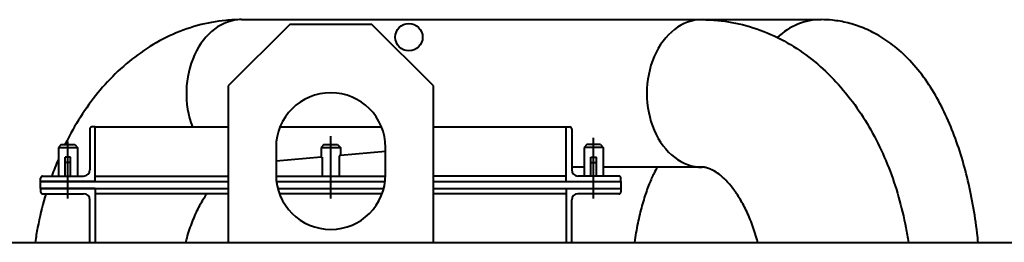
# Model space of a CAD drawing. Units: millimetres. Extents: x -5342 to 5922, y -2812 to 3406.
# Drawn here: x -4934 to -4215, y 3243 to 3406 of the extents above; entities that cross this region are included whole.
import ezdxf

# ---------------------------------------------------------------- set-up
doc = ezdxf.new("R2010")
doc.units = ezdxf.units.MM
doc.linetypes.add('K5LT_BASIC', pattern=[0])
doc.layers.add('Системный слой', color=7, linetype='Continuous')

# ---------------------------------------------------------------- blocks, each defined once
blk = doc.blocks.new('U0')
at = {"layer": 'Системный слой', "color": 150, "linetype": 'K5LT_BASIC', "lineweight": 40, "true_color": 0x0080ff}
blk.add_ellipse((-4435.42, 3352.45), major_axis=(0, 54), ratio=0.746522, start_param=0, end_param=3.141593, dxfattribs=at)

msp = doc.modelspace()

# ---------------------------------------------------------------- linework, layer by layer
at = {"layer": 'Системный слой', "color": 150, "linetype": 'K5LT_BASIC', "lineweight": 40, "true_color": 0x0080ff}
for p, q in [((-4736.613, 3402.947), (-4781.613, 3357.947)), ((-4771.809, 3406.451), (-4348.436, 3406.451)), ((-4676.613, 3402.947), (-4736.613, 3402.947)), ((-4631.613, 3357.947), (-4676.613, 3402.947)), ((-4781.613, 3357.947), (-4781.613, 3243.447)), ((-4631.613, 3243.447), (-4631.613, 3357.947)), ((-4882.613, 3326.447), (-4882.613, 3296.447)), ((-4878.613, 3327.947), (-4881.113, 3327.947)), ((-4878.613, 3287.947), (-4878.613, 3327.947)), ((-4878.613, 3327.947), (-4781.613, 3327.947)), ((-4743.694, 3327.947), (-4669.532, 3327.947)), ((-4631.613, 3327.947), (-4534.613, 3327.947)), ((-4534.613, 3287.947), (-4534.613, 3327.947)), ((-4534.613, 3327.947), (-4532.113, 3327.947)), ((-4530.613, 3326.447), (-4530.613, 3296.447)), ((-4898.613, 3275.588), (-4898.613, 3317.205)), ((-4706.613, 3275.588), (-4706.613, 3321.17)), ((-4514.613, 3275.588), (-4514.613, 3319.968)), ((-4903.613, 3314.947), (-4905.613, 3312.947)), ((-4905.613, 3312.947), (-4891.613, 3312.947)), ((-4905.613, 3312.947), (-4905.613, 3291.947)), ((-4903.613, 3314.947), (-4893.613, 3314.947)), ((-4893.613, 3314.947), (-4891.613, 3312.947)), ((-4891.613, 3312.947), (-4891.613, 3291.947)), ((-4711.613, 3314.947), (-4713.613, 3312.947)), ((-4713.613, 3312.947), (-4713.613, 3305.719)), ((-4713.613, 3312.947), (-4699.613, 3312.947)), ((-4711.613, 3314.947), (-4701.613, 3314.947)), ((-4701.613, 3314.947), (-4699.613, 3312.947)), ((-4699.613, 3312.947), (-4699.613, 3306.944)), ((-4666.613, 3309.831), (-4699.613, 3306.944)), ((-4519.613, 3314.947), (-4521.613, 3312.947)), ((-4507.613, 3312.947), (-4521.613, 3312.947)), ((-4521.613, 3312.947), (-4521.613, 3291.947)), ((-4509.613, 3314.947), (-4519.613, 3314.947)), ((-4509.613, 3314.947), (-4507.613, 3312.947)), ((-4507.613, 3312.947), (-4507.613, 3291.947)), ((-4896.613, 3305.719), (-4900.613, 3305.719)), ((-4900.613, 3291.947), (-4900.613, 3305.719)), ((-4896.613, 3301.947), (-4900.613, 3301.947)), ((-4896.613, 3291.947), (-4896.613, 3305.719)), ((-4713.613, 3305.719), (-4746.613, 3302.832)), ((-4713.613, 3305.719), (-4713.011, 3305.719)), ((-4713.011, 3305.719), (-4713.011, 3291.947)), ((-4699.613, 3306.944), (-4700.432, 3306.873)), ((-4700.432, 3306.873), (-4700.432, 3291.947)), ((-4516.613, 3291.947), (-4516.613, 3305.719)), ((-4516.613, 3305.719), (-4512.613, 3305.719)), ((-4516.613, 3301.947), (-4512.613, 3301.947)), ((-4512.613, 3291.947), (-4512.613, 3305.719)), ((-4521.613, 3298.451), (-4530.613, 3298.451)), ((-4435.418, 3298.451), (-4507.613, 3298.451)), ((-4918.613, 3287.947), (-4918.613, 3290.447)), ((-4878.613, 3287.947), (-4918.613, 3287.947)), ((-4918.613, 3282.947), (-4918.613, 3287.947)), ((-4918.613, 3287.947), (-4781.613, 3287.947)), ((-4917.113, 3291.947), (-4887.113, 3291.947)), ((-4884.613, 3287.947), (-4878.613, 3287.947)), ((-4878.613, 3291.947), (-4781.613, 3291.947)), ((-4746.601, 3291.947), (-4666.626, 3291.947)), ((-4746.3, 3287.947), (-4666.927, 3287.947)), ((-4534.613, 3291.947), (-4631.613, 3291.947)), ((-4631.613, 3287.947), (-4494.613, 3287.947)), ((-4496.113, 3291.947), (-4526.113, 3291.947)), ((-4494.613, 3287.947), (-4494.613, 3290.447)), ((-4494.613, 3287.947), (-4494.613, 3282.947)), ((-4878.613, 3282.947), (-4918.613, 3282.947)), ((-4918.613, 3282.947), (-4918.613, 3280.447)), ((-4918.613, 3282.947), (-4781.613, 3282.947)), ((-4878.613, 3282.947), (-4878.613, 3243.447)), ((-4745.343, 3282.947), (-4667.884, 3282.947)), ((-4631.613, 3282.947), (-4494.613, 3282.947)), ((-4534.613, 3282.947), (-4534.613, 3243.447)), ((-4494.613, 3282.947), (-4494.613, 3280.447)), ((-4917.113, 3278.947), (-4887.113, 3278.947)), ((-4882.613, 3243.447), (-4882.613, 3274.447)), ((-4781.613, 3278.947), (-4878.613, 3278.947)), ((-4669.143, 3278.947), (-4744.083, 3278.947)), ((-4534.613, 3278.947), (-4631.613, 3278.947)), ((-4530.613, 3243.447), (-4530.613, 3274.447)), ((-4496.113, 3278.947), (-4526.113, 3278.947)), ((-5036.143, 3243.447), (-1670.144, 3243.447))]:
    msp.add_line(p, q, dxfattribs=at)
msp.add_lwpolyline([(-4746.613, 3312.947), (-4746.613, 3292.947, 1), (-4666.613, 3292.947), (-4666.613, 3312.947, 1)], format="xyb", close=True, dxfattribs=at)
msp.add_circle((-4649.486, 3393.648), 10, dxfattribs=at)
for centre, radius, start, end in [((-4881.113, 3326.447), 1.5, 90, 180), ((-4532.113, 3326.447), 1.5, 0, 90), ((-4887.113, 3296.447), 4.5, 270, 0), ((-4526.113, 3296.447), 4.5, 180, 270), ((-4917.113, 3290.447), 1.5, 90, 180), ((-4496.113, 3290.447), 1.5, 0, 90), ((-4917.113, 3280.447), 1.5, 180, 270), ((-4496.113, 3280.447), 1.5, 270, 0), ((-4887.113, 3274.447), 4.5, 0, 90), ((-4526.113, 3274.447), 4.5, 90, 180)]:
    msp.add_arc(centre, radius, start, end, dxfattribs=at)
for centre, ratio, end_param in [((-4771.809, 3352.451), 0.7465221, 2.0417947), ((-4348.436, 3352.451), 0.9080701, 0.7101099)]:
    msp.add_ellipse(centre, major_axis=(0, 54), ratio=ratio, start_param=0, end_param=end_param, dxfattribs=at)
for points, knots in [([(-4771.809, 3406.451), (-4775.631, 3406.451), (-4779.447, 3406.269), (-4790.244, 3405.24), (-4797.14, 3403.97), (-4810.974, 3400.186), (-4817.826, 3397.648), (-4830.991, 3391.472), (-4837.248, 3387.89), (-4849.159, 3379.798), (-4854.771, 3375.343), (-4865.376, 3365.647), (-4870.337, 3360.457), (-4879.638, 3349.407), (-4883.953, 3343.593), (-4891.967, 3331.39), (-4895.645, 3325.046), (-4899.617, 3317.278), (-4900.197, 3316.116), (-4900.769, 3314.947)], [0, 0, 0, 0, 0.0708992, 0.0708992, 0.2010073, 0.2010073, 0.3360877, 0.3360877, 0.4683569, 0.4683569, 0.5982391, 0.5982391, 0.7262247, 0.7262247, 0.8527385, 0.8527385, 0.978107, 0.978107, 1, 1, 1, 1]), ([(-4435.418, 3406.451), (-4431.596, 3406.451), (-4427.78, 3406.269), (-4416.983, 3405.24), (-4410.087, 3403.97), (-4396.253, 3400.186), (-4389.401, 3397.648), (-4376.236, 3391.472), (-4369.979, 3387.89), (-4358.068, 3379.798), (-4352.456, 3375.343), (-4341.851, 3365.647), (-4336.89, 3360.457), (-4327.589, 3349.407), (-4323.274, 3343.593), (-4315.26, 3331.39), (-4311.582, 3325.046), (-4304.844, 3311.867), (-4301.8, 3305.077), (-4296.333, 3291.086), (-4293.924, 3283.931), (-4289.733, 3269.291), (-4287.962, 3261.853), (-4285.816, 3250.689), (-4285.198, 3247.078), (-4284.654, 3243.447)], [0, 0, 0, 0, 0.05034796, 0.05034796, 0.1427422, 0.1427422, 0.23866742, 0.23866742, 0.33259638, 0.33259638, 0.42483019, 0.42483019, 0.51571719, 0.51571719, 0.60555899, 0.60555899, 0.69458747, 0.69458747, 0.78298108, 0.78298108, 0.87089029, 0.87089029, 0.95845712, 0.95845712, 1, 1, 1, 1]), ([(-4233.679, 3243.447), (-4233.91, 3245.713), (-4234.16, 3247.971), (-4235.277, 3257.268), (-4236.308, 3264.194), (-4238.755, 3277.843), (-4240.165, 3284.524), (-4243.373, 3297.618), (-4245.165, 3303.993), (-4249.153, 3316.42), (-4251.341, 3322.437), (-4256.151, 3334.107), (-4258.765, 3339.727), (-4264.487, 3350.575), (-4267.586, 3355.771), (-4274.392, 3365.746), (-4278.089, 3370.491), (-4285.992, 3379.199), (-4290.145, 3383.159), (-4298.339, 3389.73), (-4302.24, 3392.435), (-4310.01, 3396.96), (-4313.804, 3398.834), (-4321.393, 3401.897), (-4325.142, 3403.119), (-4332.651, 3404.977), (-4336.379, 3405.632), (-4342.906, 3406.308), (-4345.669, 3406.451), (-4348.436, 3406.451)], [0, 0, 0, 0, 0.0270103, 0.0270103, 0.1115978, 0.1115978, 0.1965655, 0.1965655, 0.2820432, 0.2820432, 0.3681502, 0.3681502, 0.4550076, 0.4550076, 0.5428187, 0.5428187, 0.6320967, 0.6320967, 0.7176381, 0.7176381, 0.7877292, 0.7877292, 0.8494264, 0.8494264, 0.9062908, 0.9062908, 0.9604834, 0.9604834, 1, 1, 1, 1]), ([(-4905.613, 3304.328), (-4906.493, 3302.259), (-4907.344, 3300.171), (-4908.958, 3296.039), (-4909.722, 3294.001), (-4910.46, 3291.947)], [0, 0, 0, 0, 0.5103697, 0.5103697, 1, 1, 1, 1]), ([(-4467.964, 3298.451), (-4468.724, 3297.236), (-4469.565, 3295.766), (-4471.606, 3291.796), (-4472.815, 3289.157), (-4475.247, 3283.103), (-4476.452, 3279.722), (-4478.774, 3272.29), (-4479.874, 3268.281), (-4481.912, 3259.708), (-4482.837, 3255.191), (-4484.051, 3248.168), (-4484.421, 3245.825), (-4484.763, 3243.447)], [0, 0, 0, 0, 0.1417269, 0.1417269, 0.327902, 0.327902, 0.5175095, 0.5175095, 0.7099872, 0.7099872, 0.9046891, 0.9046891, 1, 1, 1, 1]), ([(-4394.718, 3243.447), (-4394.873, 3244.041), (-4395.03, 3244.631), (-4396.338, 3249.417), (-4397.639, 3253.433), (-4400.508, 3261.058), (-4402.057, 3264.627), (-4405.342, 3271.275), (-4407.057, 3274.319), (-4410.577, 3279.857), (-4412.361, 3282.323), (-4415.907, 3286.678), (-4417.65, 3288.546), (-4421.004, 3291.725), (-4422.598, 3293.02), (-4425.563, 3295.121), (-4426.92, 3295.917), (-4429.372, 3297.132), (-4430.455, 3297.545), (-4432.35, 3298.111), (-4433.167, 3298.272), (-4434.442, 3298.423), (-4434.93, 3298.451), (-4435.418, 3298.451)], [0, 0, 0, 0, 0.0147278, 0.0147278, 0.1198533, 0.1198533, 0.2239411, 0.2239411, 0.3268938, 0.3268938, 0.428756, 0.428756, 0.5297889, 0.5297889, 0.6305192, 0.6305192, 0.7317019, 0.7317019, 0.8341419, 0.8341419, 0.9334542, 0.9334542, 1, 1, 1, 1]), ([(-4914.717, 3278.947), (-4914.949, 3278.166), (-4915.178, 3277.382), (-4917.494, 3269.291), (-4919.265, 3261.853), (-4921.411, 3250.689), (-4922.029, 3247.078), (-4922.573, 3243.447)], [0, 0, 0, 0, 0.0679725, 0.0679725, 0.7001069, 0.7001069, 1, 1, 1, 1]), ([(-4812.508, 3243.447), (-4812.354, 3244.041), (-4812.197, 3244.631), (-4810.888, 3249.417), (-4809.588, 3253.433), (-4806.719, 3261.058), (-4805.17, 3264.627), (-4801.885, 3271.275), (-4800.17, 3274.319), (-4798, 3277.732), (-4797.598, 3278.347), (-4797.194, 3278.947)], [0, 0, 0, 0, 0.0420562, 0.0420562, 0.3422489, 0.3422489, 0.6394784, 0.6394784, 0.9334665, 0.9334665, 1, 1, 1, 1])]:
    msp.add_open_spline(points, degree=3, knots=knots, dxfattribs=at)

# ---------------------------------------------------------------- block references
at = {"layer": 'Системный слой'}
msp.add_blockref('U0', (0, 0), dxfattribs=at)

doc.saveas('drawing.dxf')
